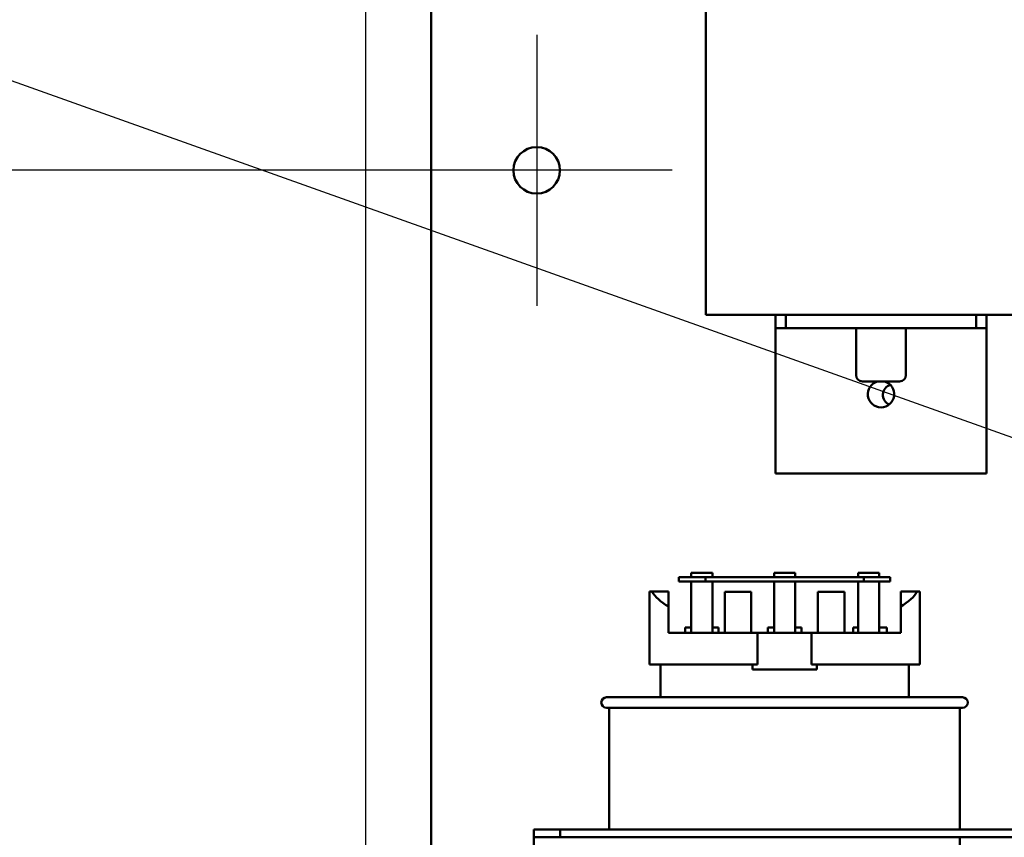
# Model space of a CAD drawing. Units: inches. Extents: x 2 to 86, y 1 to 67.
# Drawn here: x 21.4 to 25.7, y 33.3 to 37 of the extents above; entities that cross this region are included whole.
import ezdxf

# ---------------------------------------------------------------- set-up
doc = ezdxf.new("R2010")
doc.units = ezdxf.units.IN
doc.header["$LTSCALE"] = 4
doc.header["$MEASUREMENT"] = 0
for name, color, linetype, lineweight in [('Center Mark (ANSI)', 7, 'Continuous', 25), ('Dimension (ANSI)', 7, 'Continuous', 25), ('Symbol (ANSI)', 7, 'Continuous', 25), ('Visible (ANSI)', 7, 'Continuous', 50)]:
    doc.layers.add(name, color=color, linetype=linetype, lineweight=lineweight)
doc.styles.add('Note Text (ANSI)', font='tahoma.ttf')
doc.dimstyles.new('Default (ANSI)', dxfattribs={"dimscale": 4, "dimtxt": 0.12, "dimasz": 0.098425, "dimexe": 0.125, "dimexo": 0.0625, "dimgap": 0.031496, "dimtad": 0, "dimtih": 1, "dimtoh": 1, "dimrnd": 1e-08, "dimzin": 0, "dimdsep": 46, "dimtxsty": 'Note Text (ANSI)', "dimcen": 0.09, "dimdle": 0.393701, "dimclrd": 256, "dimclre": 256, "dimclrt": 256, "dimadec": 0, "dimazin": 1, "dimtfac": 1, "dimtofl": 0, "dimtmove": 0, "dimatfit": 3, "dimfxl": 1, "dimtolj": 1, "dimtzin": 4, "dimlwd": -1, "dimlwe": -1, "dimarcsym": 0})
doc.dimstyles.new('Default (ANSI)$7', dxfattribs={"dimscale": 4, "dimtxt": 0.12, "dimasz": 0.098425, "dimexe": 0.125, "dimexo": 0.0625, "dimgap": 0.031496, "dimtad": 0, "dimtih": 1, "dimtoh": 1, "dimrnd": 1e-08, "dimzin": 0, "dimdsep": 46, "dimtxsty": 'Note Text (ANSI)', "dimcen": 0.09, "dimdle": 0.393701, "dimclrd": 256, "dimclre": 256, "dimclrt": 256, "dimadec": 0, "dimazin": 1, "dimtfac": 1, "dimtofl": 0, "dimtmove": 0, "dimatfit": 3, "dimfxl": 1, "dimtolj": 1, "dimtzin": 4, "dimlwd": -1, "dimlwe": -1, "dimarcsym": 0})

# ---------------------------------------------------------------- blocks, each defined once
blk = doc.blocks.new('*D29')
at = {"layer": 'Defpoints', "color": 0, "transparency": 16777216}
for p in [(23.3153, 42.1928), (17.2925, 13.4869), (23.3005, 13.4869)]:
    blk.add_point(p, dxfattribs=at)
at = {"layer": 'Dimension (ANSI)', "transparency": 16777216}
for p, q in [((23.0653, 42.1928), (16.7925, 42.1928)), ((17.2925, 41.7991), (17.2925, 29.7675)), ((17.2925, 13.8806), (17.2925, 29.0158)), ((23.0505, 13.4869), (16.7925, 13.4869))]:
    blk.add_line(p, q, dxfattribs=at)
for points in [[(17.2268, 41.7991), (17.3581, 41.7991), (17.2925, 42.1928)], [(17.2268, 13.8806), (17.3581, 13.8806), (17.2925, 13.4869)]]:
    blk.add_solid(points, dxfattribs=at)
at = {"layer": 'Dimension (ANSI)', "transparency": 16777216, "insert": (16.4988, 29.6415), "char_height": 0.48, "attachment_point": 1, "style": 'Note Text (ANSI)'}
blk.add_mtext('\\A1;61.00', dxfattribs=at)
blk = doc.blocks.new('*D32')
at = {"layer": 'Defpoints', "color": 0, "transparency": 16777216}
for p in [(19.7622, 36.3104), (23.6598, 36.3104), (23.0562, 19.3692)]:
    blk.add_point(p, dxfattribs=at)
at = {"layer": 'Dimension (ANSI)', "transparency": 16777216}
for p, q in [((23.4098, 36.3104), (19.2622, 36.3104)), ((19.7622, 35.9167), (19.7622, 28.2158)), ((19.7622, 19.7629), (19.7622, 27.4638)), ((22.8062, 19.3692), (19.2622, 19.3692))]:
    blk.add_line(p, q, dxfattribs=at)
for points in [[(19.6966, 35.9167), (19.8278, 35.9167), (19.7622, 36.3104)], [(19.6966, 19.7629), (19.8278, 19.7629), (19.7622, 19.3692)]]:
    blk.add_solid(points, dxfattribs=at)
at = {"layer": 'Dimension (ANSI)', "transparency": 16777216, "insert": (18.9705, 28.0898), "char_height": 0.48, "attachment_point": 1, "style": 'Note Text (ANSI)'}
blk.add_mtext('\\A1;36.00', dxfattribs=at)
blk = doc.blocks.new('*D33')
at = {"layer": 'Defpoints', "color": 0, "transparency": 16777216}
for p in [(18.6209, 41.8398), (23.5033, 41.8398), (23.0562, 19.3692)]:
    blk.add_point(p, dxfattribs=at)
at = {"layer": 'Dimension (ANSI)', "transparency": 16777216}
for p, q in [((23.2533, 41.8398), (18.1209, 41.8398)), ((18.6209, 41.4461), (18.6209, 32.7515)), ((18.6209, 19.7629), (18.6209, 32.0095)), ((22.8062, 19.3692), (18.1209, 19.3692))]:
    blk.add_line(p, q, dxfattribs=at)
for points in [[(18.5553, 41.4461), (18.6865, 41.4461), (18.6209, 41.8398)], [(18.5553, 19.7629), (18.6865, 19.7629), (18.6209, 19.3692)]]:
    blk.add_solid(points, dxfattribs=at)
at = {"layer": 'Dimension (ANSI)', "transparency": 16777216, "insert": (17.8238, 32.6255), "char_height": 0.48, "attachment_point": 1, "style": 'Note Text (ANSI)'}
blk.add_mtext('\\A1;47.75', dxfattribs=at)
blk = doc.blocks.new('*D34')
at = {"layer": 'Defpoints', "color": 0, "transparency": 16777216}
for p in [(44.656, 44.982), (22.8988, 31.1441), (44.656, 31.1238)]:
    blk.add_point(p, dxfattribs=at)
at = {"layer": 'Dimension (ANSI)', "transparency": 16777216}
for p, q in [((22.8988, 31.3941), (22.8988, 45.482)), ((44.656, 31.3738), (44.656, 45.482)), ((23.2925, 44.982), (35.4831, 44.982)), ((44.2623, 44.982), (37.3263, 44.982))]:
    blk.add_line(p, q, dxfattribs=at)
for points in [[(23.2925, 45.0476), (23.2925, 44.9164), (22.8988, 44.982)], [(44.2623, 45.0476), (44.2623, 44.9164), (44.656, 44.982)]]:
    blk.add_solid(points, dxfattribs=at)
at = {"layer": 'Dimension (ANSI)', "transparency": 16777216, "insert": (35.6091, 45.232), "char_height": 0.48, "attachment_point": 1, "style": 'Note Text (ANSI)'}
blk.add_mtext('\\A1;46.23', dxfattribs=at)

msp = doc.modelspace()

# ---------------------------------------------------------------- linework, layer by layer
at = {"layer": 'Center Mark (ANSI)', "linetype": 'Continuous'}
for p, q in [((23.6598, 36.9139), (23.6598, 35.7069)), ((24.2633, 36.3104), (23.0562, 36.3104))]:
    msp.add_line(p, q, dxfattribs=at)
at = {"layer": 'Visible (ANSI)'}
for p, q in [((23.1892, 31.9315), (23.1892, 42.0666)), ((24.4127, 40.0218), (24.4127, 35.6664)), ((24.4127, 35.6664), (25.9751, 35.6664)), ((24.7233, 35.6664), (24.7233, 35.6076)), ((24.7704, 35.6664), (24.7704, 35.6076)), ((25.6174, 35.6076), (25.6174, 35.6664)), ((25.6645, 35.6664), (25.6645, 35.6076)), ((24.7233, 35.6076), (24.7704, 35.6076)), ((24.7233, 35.6076), (24.7233, 35.5487)), ((24.7704, 35.6076), (25.6174, 35.6076)), ((25.0828, 35.6076), (25.0828, 35.3982)), ((25.3049, 35.6076), (25.3049, 35.3982)), ((25.6174, 35.6076), (25.6645, 35.6076)), ((25.6645, 35.5487), (25.6645, 35.6076)), ((24.7233, 35.5487), (24.7233, 34.9605)), ((25.6645, 35.5487), (25.6645, 34.9605)), ((25.2767, 35.3699), (25.1111, 35.3699)), ((24.7233, 34.9605), (25.6645, 34.9605)), ((24.4113, 34.4987), (24.2936, 34.4987)), ((24.2936, 34.4987), (24.2936, 34.4799)), ((24.2936, 34.4799), (24.4113, 34.4799)), ((24.3485, 34.4987), (24.3485, 34.5176)), ((24.3485, 34.5176), (24.4426, 34.5176)), ((24.3485, 34.2507), (24.3485, 34.4799)), ((24.4113, 34.4799), (24.4113, 34.4987)), ((25.1172, 34.4987), (24.4113, 34.4987)), ((24.4113, 34.4799), (25.1172, 34.4799)), ((24.4426, 34.4987), (24.4426, 34.5176)), ((24.4426, 34.4799), (24.4426, 34.2507)), ((24.7172, 34.5176), (24.8113, 34.5176)), ((24.7172, 34.4987), (24.7172, 34.5176)), ((24.7172, 34.2507), (24.7172, 34.4799)), ((24.8113, 34.4987), (24.8113, 34.5176)), ((24.8113, 34.4799), (24.8113, 34.2507)), ((25.0919, 34.4987), (25.0919, 34.5176)), ((25.0919, 34.5176), (25.186, 34.5176)), ((25.0919, 34.2507), (25.0919, 34.4799)), ((25.2348, 34.4987), (25.1172, 34.4987)), ((25.1172, 34.4987), (25.1172, 34.4799)), ((25.1172, 34.4799), (25.2348, 34.4799)), ((25.186, 34.4987), (25.186, 34.5176)), ((25.186, 34.4799), (25.186, 34.2507)), ((25.2348, 34.4799), (25.2348, 34.4987)), ((24.1619, 34.4343), (24.1735, 34.4343)), ((24.1619, 34.1096), (24.1619, 34.4343)), ((24.1735, 34.4343), (24.2466, 34.4343)), ((24.2466, 34.4343), (24.2466, 34.3684)), ((24.4979, 34.2507), (24.4979, 34.4328)), ((24.6155, 34.4328), (24.4979, 34.4328)), ((24.6155, 34.2507), (24.6155, 34.4328)), ((25.0306, 34.4328), (24.9129, 34.4328)), ((24.9129, 34.2507), (24.9129, 34.4328)), ((25.0306, 34.2507), (25.0306, 34.4328)), ((25.2819, 34.4343), (25.355, 34.4343)), ((25.2819, 34.3684), (25.2819, 34.4343)), ((25.355, 34.4343), (25.3666, 34.4343)), ((25.3666, 34.1096), (25.3666, 34.4343)), ((24.2466, 34.2507), (24.2466, 34.3684)), ((25.2819, 34.2507), (25.2819, 34.3684)), ((24.3208, 34.2743), (24.3208, 34.2507)), ((24.3208, 34.2743), (24.3485, 34.2743)), ((24.4426, 34.2743), (24.4702, 34.2743)), ((24.4702, 34.2507), (24.4702, 34.2743)), ((24.6895, 34.2743), (24.6895, 34.2507)), ((24.6895, 34.2743), (24.7172, 34.2743)), ((24.8113, 34.2743), (24.8389, 34.2743)), ((24.8389, 34.2507), (24.8389, 34.2743)), ((25.0703, 34.2743), (25.0703, 34.2507)), ((25.0703, 34.2743), (25.0919, 34.2743)), ((25.186, 34.2743), (25.2197, 34.2743)), ((25.2197, 34.2507), (25.2197, 34.2743)), ((24.2466, 34.2507), (24.6441, 34.2507)), ((24.6441, 34.1096), (24.6441, 34.2507)), ((24.6441, 34.2507), (24.8843, 34.2507)), ((24.8843, 34.2507), (25.2819, 34.2507)), ((24.8843, 34.2507), (24.8843, 34.1096)), ((24.1619, 34.1096), (24.6441, 34.1096)), ((24.2113, 33.9637), (24.2113, 34.1096)), ((24.6211, 34.087), (24.6211, 34.1096)), ((24.6211, 34.087), (24.9073, 34.087)), ((24.8843, 34.1096), (25.3666, 34.1096)), ((24.9073, 34.1096), (24.9073, 34.087)), ((25.3172, 33.9637), (25.3172, 34.1096)), ((23.9713, 33.9637), (25.5572, 33.9637)), ((25.5572, 33.9166), (23.9713, 33.9166)), ((23.983, 33.9166), (23.983, 33.3754)), ((25.5454, 33.9166), (25.5454, 33.3754)), ((23.6466, 33.3754), (23.6466, 33.3403)), ((23.6466, 33.3754), (23.7642, 33.3754)), ((23.6466, 33.3403), (23.6466, 33.3051)), ((23.6466, 33.3403), (23.7642, 33.3403)), ((23.7642, 33.3754), (23.7642, 33.3403)), ((23.7642, 33.3754), (27.6466, 33.3754)), ((23.7642, 33.3403), (27.6466, 33.3403)), ((25.5454, 33.3403), (25.5454, 29.0554))]:
    msp.add_line(p, q, dxfattribs=at)
msp.add_circle((23.6598, 36.3104), 0.1035, dxfattribs=at)
for centre, radius, start, end in [((25.1111, 35.3982), 0.0282, 180, 270), ((25.1939, 35.3134), 0.0588, 106.2602, 73.7398), ((25.2767, 35.3982), 0.0282, 270, 0), ((25.248, 35.3104), 0.0461, 105.491, 248.0684), ((23.9713, 33.9401), 0.0235, 90, 270), ((25.5572, 33.9401), 0.0235, 270, 90)]:
    msp.add_arc(centre, radius, start, end, dxfattribs=at)
for start_param, end_param in [(3.338169, 3.678343), (5.746435, 6.086609)]:
    msp.add_ellipse((24.7642, 34.475), major_axis=(0.6024, 0), ratio=0.346087, start_param=start_param, end_param=end_param, dxfattribs=at)

# ---------------------------------------------------------------- dimensions: what is measured, and where the dimension line sits
at = {"layer": 'Dimension (ANSI)'}
for base, p1, p2, angle, override, picture, middle in [((44.656, 44.982), (22.8988, 31.1441), (44.656, 31.1238), 180, {"dimgap": 0.031496, "dimtih": 0, "dimtoh": 0, "dimdec": 2, "dimlfac": 2.125, "dimtol": 0, "dimlim": 0, "dimtp": 0, "dimtm": 0, "dimtdec": 2, "dimatfit": 1}, '*D34', (36.4047, 44.982)), ((17.2925, 13.4869), (23.3153, 42.1928), (23.3005, 13.4869), 270, {"dimgap": 0.031496, "dimdec": 2, "dimlfac": 2.125, "dimtol": 0, "dimlim": 0, "dimtp": 0, "dimtm": 0, "dimtdec": 2, "dimatfit": 1}, '*D29', (17.2925, 29.3916)), ((18.6209, 41.8398), (23.0562, 19.3692), (23.5033, 41.8398), 90, {"dimgap": 0.031496, "dimdec": 2, "dimlfac": 2.125, "dimtol": 0, "dimlim": 0, "dimtp": 0, "dimtm": 0, "dimtdec": 2, "dimatfit": 1}, '*D33', (18.6209, 32.3805)), ((19.7622, 36.3104), (23.0562, 19.3692), (23.6598, 36.3104), 90, {"dimgap": 0.031496, "dimdec": 2, "dimlfac": 2.125, "dimtol": 0, "dimlim": 0, "dimtp": 0, "dimtm": 0, "dimtdec": 2, "dimatfit": 1}, '*D32', (19.7622, 27.8398))]:
    dim = msp.add_linear_dim(base=base, p1=p1, p2=p2, angle=angle, dimstyle='Default (ANSI)', override=override, dxfattribs=at)
    dim.commit()
    dim.dimension.update_dxf_attribs({"geometry": picture, "text_midpoint": middle, "dimtype": 160})

# ---------------------------------------------------------------- leaders
at = {"layer": 'Symbol (ANSI)', "annotation_type": 0, "has_hookline": 1, "hookline_direction": 1, "text_width": 3.0857}
msp.add_leader([(28.3021, 34.2206), (16.2871, 38.502), (15.8934, 38.502)], dimstyle='Default (ANSI)$7', override={"dimtad": 0}, dxfattribs=at)

doc.saveas('drawing.dxf')
